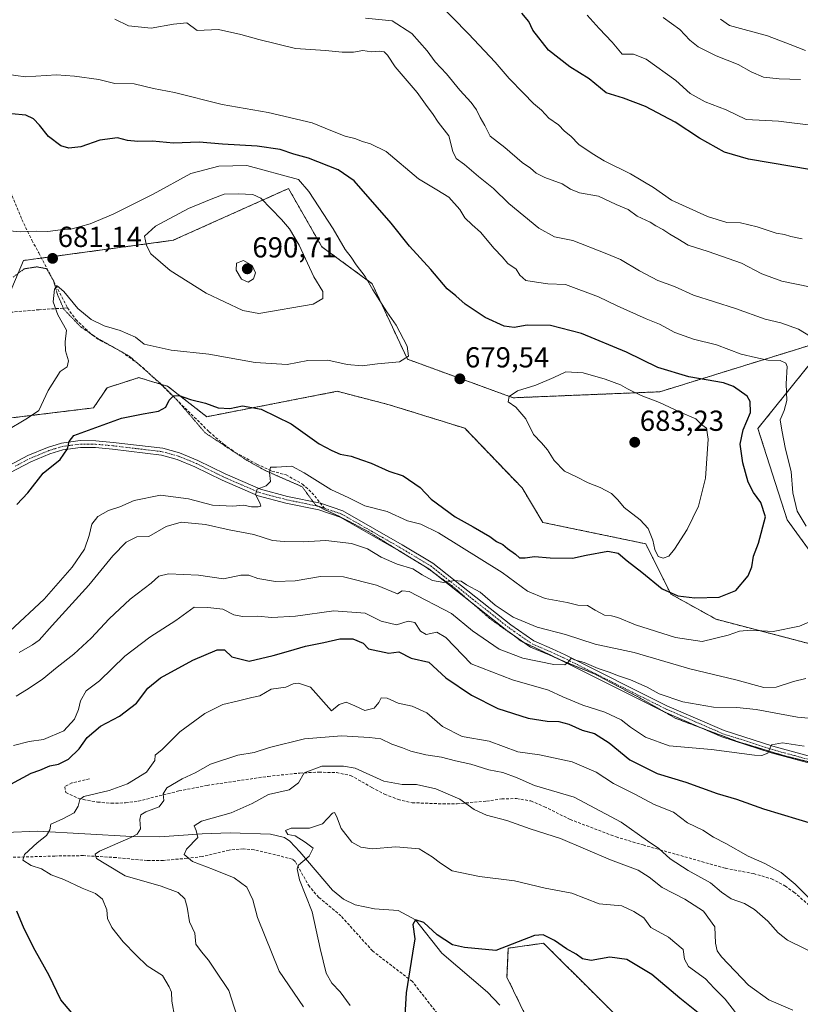
# Model space of a CAD drawing. Units: metres. Extents: x 590423 to 593867, y 4726710 to 4729068.
# Drawn here: x 592158 to 592428, y 4728359 to 4728699 of the extents above; entities that cross this region are included whole.
import ezdxf
from ezdxf.enums import TextEntityAlignment as Align

# ---------------------------------------------------------------- set-up
doc = ezdxf.new("R2010")
doc.units = ezdxf.units.M
doc.header["$MEASUREMENT"] = 0
for name, pattern in [('TRAZO_Y_PUNTO', [1, 0.5, -0.25, 0, -0.25]), ('TRAZOS', [0.75, 0.5, -0.25]), ('TRAZOS2', [0.375, 0.25, -0.125]), ('TRAZOSX2', [1.5, 1, -0.5])]:
    doc.linetypes.add(name, pattern=pattern)
for name, color, linetype, lineweight in [('Arbolado forestal', 92, 'TRAZOS', 0), ('Arbolado forestal CxS', 92, 'Continuous', 0), ('Camino', 19, 'Continuous', 0), ('Camino Cxs', 19, 'Continuous', 0), ('Camino eje', 39, 'TRAZO_Y_PUNTO', 13), ('Carátula', 7, 'Continuous', 5), ('Corriente natural lineal', 142, 'Continuous', 13), ('Cultivos herbáceos CxS', 92, 'Continuous', 0), ('Curva de nivel maestra', 36, 'Continuous', 30), ('Curva de nivel normal', 36, 'Continuous', 0), ('Punto de cota en terreno', 7, 'Continuous', 0), ('Rótulo de punto de cota en terreno', 19, 'Continuous', 0), ('Senda', 19, 'TRAZOSX2', 0), ('Vía pecuaria eje', 92, 'TRAZOS2', 0)]:
    doc.layers.add(name, color=color, linetype=linetype, lineweight=lineweight)
doc.styles.add('Arial', font='txt', dxfattribs={"height": 0.2})

# ---------------------------------------------------------------- blocks, each defined once
blk = doc.blocks.new('*U151')
at = {"layer": 'Arbolado forestal CxS', "color": 92, "linetype": 'Continuous', "lineweight": 0}
for points in [[(592376.23, 4728343.04, 619.7), (592339.45, 4728379.65, 624.48), (592327.26, 4728377.91, 624.83), (592326.82, 4728367.89, 623.43), (592340.46, 4728339.74, 618.54)], [(592136.26, 4728559.1, 685.05), (592183.85, 4728564.9, 676.48), (592188.5, 4728571.87, 676.87), (592199.52, 4728575.36, 676.42), (592203.52, 4728574.16, 676.05), (592209.45, 4728572.38, 675.48), (592222.98, 4728561.84, 673.86), (592268.12, 4728570.62, 677.78), (592286.11, 4728565.97, 677.37), (592312.23, 4728557.85, 677.65), (592332.05, 4728537.19, 677.16), (592339.25, 4728525.25, 676.24), (592374.8, 4728517.86, 678.59), (592383.5, 4728500.44, 674.86), (592399.17, 4728491.73, 672.61), (592436.9, 4728481.86, 666.78)], [(592447.82, 4728492.97, 668), (592423.71, 4728526.18, 671.76), (592413.61, 4728557.75, 672.34), (592438.46, 4728588.69, 663.82), (592379.71, 4728570.46, 678.27), (592328.95, 4728568.39, 680.06), (592292.38, 4728581.74, 679.77), (592280.2, 4728607.87, 679.54), (592280.2, 4728607.87, 679.54), (592262.79, 4728620.65, 682.36), (592251.25, 4728640.79, 681.81), (592211.33, 4728622.88, 685.7), (592159.59, 4728615.89, 681.88), (592153.78, 4728601.96, 685.19)]]:
    blk.add_polyline3d(points, dxfattribs=at)
blk = doc.blocks.new('*U161')
at = {"layer": 'Curva de nivel normal', "color": 36, "linetype": 'Continuous', "lineweight": 0}
for points in [[(592191.17, 4728699.35, 665), (592195.9, 4728697.08, 665), (592203.79, 4728696.31, 665), (592211.51, 4728697.69, 665), (592216.11, 4728698.12, 665), (592219.67, 4728695.52, 665), (592227.03, 4728695.88, 665), (592234.81, 4728694.05, 665), (592241.03, 4728692.42, 665), (592253.72, 4728689.3, 665), (592264.07, 4728688.6, 665), (592269.76, 4728687.95, 665), (592273.76, 4728687.96, 665), (592276.97, 4728688.52, 665), (592279.98, 4728688.13, 665), (592282.71, 4728688.37, 665), (592284.32, 4728688.13, 665), (592285.46, 4728686.98, 665), (592288.09, 4728682.9, 665), (592295.77, 4728674.08, 665), (592299.22, 4728669.17, 665), (592301.08, 4728666.73, 665), (592302.99, 4728663.8, 665), (592306.68, 4728659.04, 665), (592308.08, 4728653.65, 665), (592309.28, 4728651.22, 665), (592312.15, 4728649.09, 665), (592317.01, 4728644.96, 665), (592322.13, 4728640.84, 665), (592327.47, 4728635.6, 665), (592337.78, 4728627.05, 665), (592343.22, 4728624.14, 665), (592349.6, 4728622.76, 665), (592360.83, 4728618.44, 665), (592366.12, 4728616.28, 665), (592372.67, 4728612.27, 665), (592378.99, 4728609.01, 665), (592384.72, 4728606.85, 665), (592391.36, 4728603.94, 665), (592405.84, 4728599.32, 665), (592416.1, 4728595.63, 665), (592421.52, 4728594.31, 665), (592427.62, 4728592.15, 665), (592431.83, 4728589.64, 665)], [(592430.14, 4728471.23, 665), (592425.89, 4728470.16, 665), (592419.91, 4728468.2, 665), (592415.63, 4728468.18, 665), (592405.96, 4728470.82, 665), (592390.01, 4728474.57, 665), (592370.84, 4728480.19, 665), (592357.37, 4728483.08, 665), (592347.02, 4728486.49, 665), (592337.24, 4728488.96, 665), (592328.93, 4728492.45, 665), (592322.74, 4728496.64, 665), (592317.51, 4728501.08, 665), (592312.82, 4728503.71, 665), (592310.92, 4728504.91, 665), (592308.67, 4728505.18, 665), (592304.98, 4728504.52, 665), (592301, 4728505.11, 665), (592297.46, 4728507.09, 665), (592294.31, 4728509.19, 665), (592288.86, 4728510.83, 665), (592283.35, 4728513.23, 665), (592278.55, 4728516.1, 665), (592273.05, 4728517.93, 665), (592264.17, 4728519.05, 665), (592256.28, 4728518.49, 665), (592249.78, 4728518.64, 665), (592245.76, 4728518.96, 665), (592239.23, 4728521.11, 665), (592230.79, 4728522.65, 665), (592222.58, 4728524.54, 665), (592214.16, 4728525.4, 665), (592208.96, 4728523.82, 665), (592202.99, 4728520.41, 665), (592198.81, 4728520.3, 665), (592195.1, 4728518.48, 665), (592190.49, 4728513.72, 665), (592182.19, 4728503.54, 665), (592169.46, 4728489.6, 665), (592164.99, 4728484.52, 665), (592162.66, 4728482.88, 665), (592158.12, 4728480.3, 665)]]:
    blk.add_polyline3d(points, dxfattribs=at)
blk = doc.blocks.new('*U167')
at = {"layer": 'Curva de nivel normal', "color": 36, "linetype": 'Continuous', "lineweight": 0}
blk.add_polyline3d([(592149.11, 4728626.66, 680), (592158.69, 4728625.81, 680), (592164.24, 4728626.1, 680), (592168.02, 4728625.88, 680), (592172.36, 4728626.48, 680), (592175.97, 4728626.79, 680), (592182.66, 4728628.54, 680), (592190.66, 4728631.94, 680), (592204.5, 4728638.88, 680), (592217.46, 4728646.01, 680), (592227.14, 4728648.5, 680), (592236.89, 4728648.76, 680), (592254.74, 4728643.94, 680), (592258.28, 4728639.82, 680), (592266.69, 4728626.82, 680), (592270.88, 4728619.67, 680), (592272.98, 4728617.03, 680), (592274.63, 4728614.44, 680), (592277.77, 4728610.37, 680), (592280.38, 4728605.73, 680), (592285.23, 4728598.18, 680), (592288.46, 4728593.53, 680), (592292.24, 4728586.25, 680), (592292.8, 4728582.81, 680), (592289.68, 4728580.88, 680), (592281.98, 4728580.17, 680), (592276.78, 4728579.48, 680), (592271.53, 4728579.96, 680), (592264.91, 4728581.4, 680), (592257.9, 4728581.27, 680), (592250.8, 4728579.87, 680), (592239.74, 4728580.56, 680), (592223.66, 4728583.49, 680), (592210.66, 4728584.88, 680), (592201.32, 4728586.98, 680), (592198.32, 4728589.33, 680), (592193.02, 4728591.65, 680), (592187.45, 4728593.23, 680), (592182.95, 4728595.47, 680), (592178.38, 4728599.23, 680), (592173.59, 4728605.18, 680), (592171.22, 4728607.12, 680), (592170.32, 4728606.02, 680), (592169.88, 4728601.62, 680), (592171.5, 4728597.11, 680), (592174.48, 4728591.78, 680), (592174.05, 4728587.76, 680), (592174.16, 4728584.64, 680), (592175.21, 4728581.18, 680), (592174.7, 4728579.15, 680), (592172.24, 4728577.52, 680), (592168.12, 4728570.86, 680), (592164.87, 4728564, 680), (592161.01, 4728561.38, 680), (592153.31, 4728556.67, 680)], dxfattribs=at)
blk = doc.blocks.new('*U172')
at = {"layer": 'Curva de nivel normal', "color": 36, "linetype": 'Continuous', "lineweight": 0}
blk.add_polyline3d([(592272.58, 4728358.13, 630), (592269.16, 4728362.81, 630), (592266.2, 4728365.77, 630), (592264.3, 4728369.32, 630), (592262.25, 4728377.78, 630), (592259.39, 4728390.55, 630), (592255.11, 4728401.55, 630), (592254.23, 4728405.44, 630), (592254.71, 4728406.7, 630), (592258.41, 4728409.8, 630), (592259.83, 4728412.48, 630), (592257.02, 4728414.61, 630), (592253.56, 4728416.76, 630), (592251.03, 4728417.29, 630), (592250.22, 4728418.67, 630), (592252.2, 4728419.44, 630), (592258.57, 4728419.48, 630), (592263.04, 4728420.98, 630), (592266.48, 4728424.68, 630), (592267.16, 4728424.9, 630), (592267.9, 4728423.66, 630), (592269.47, 4728419.37, 630), (592273.2, 4728414.56, 630), (592276.27, 4728412.84, 630), (592280.16, 4728412.28, 630), (592288.39, 4728412.96, 630), (592296.46, 4728412.36, 630), (592300.94, 4728409.51, 630), (592303.82, 4728407.39, 630), (592307.82, 4728404.67, 630), (592317.36, 4728402.72, 630), (592329.37, 4728401.23, 630), (592339.97, 4728398.7, 630), (592349.19, 4728396.94, 630), (592358.7, 4728393.31, 630), (592366.5, 4728392.62, 630), (592370.66, 4728390.63, 630), (592374.1, 4728388.47, 630), (592376.62, 4728385.09, 630), (592382.73, 4728381.79, 630), (592387.79, 4728377.5, 630), (592388.17, 4728374.15, 630), (592389.64, 4728371.62, 630), (592395.46, 4728367.3, 630), (592398.45, 4728364.1, 630), (592402.31, 4728360.27, 630), (592408.31, 4728352.51, 630)], dxfattribs=at)
blk = doc.blocks.new('*U178')
at = {"layer": 'Curva de nivel normal', "color": 36, "linetype": 'Continuous', "lineweight": 0}
for points in [[(592154.91, 4728487.57, 670), (592166.71, 4728498.66, 670), (592176.39, 4728509.72, 670), (592180.66, 4728515.96, 670), (592182.34, 4728520.72, 670), (592183.24, 4728524.61, 670), (592185.32, 4728527.33, 670), (592188.99, 4728529.38, 670), (592192.96, 4728530.67, 670), (592197.88, 4728532.87, 670), (592206.96, 4728534.67, 670), (592216.65, 4728533.41, 670), (592224.93, 4728531.25, 670), (592232, 4728530.87, 670), (592235.68, 4728531.23, 670), (592238.48, 4728530.64, 670), (592240.71, 4728530.61, 670), (592241.64, 4728530.93, 670), (592241.3, 4728532.05, 670), (592239.79, 4728534.88, 670), (592240.38, 4728536.76, 670), (592243.57, 4728537.91, 670), (592245.07, 4728539.37, 670), (592244.67, 4728542.53, 670), (592245.08, 4728544.41, 670), (592247.14, 4728544.36, 670), (592252.37, 4728544.68, 670), (592256.7, 4728542.42, 670), (592265.86, 4728536.63, 670), (592272.15, 4728533.77, 670), (592277.63, 4728531.03, 670), (592285.43, 4728528.98, 670), (592292.43, 4728525.84, 670), (592297.04, 4728524.64, 670), (592303.14, 4728521.69, 670), (592325.15, 4728507.96, 670), (592333.93, 4728501.5, 670), (592339.97, 4728498.95, 670), (592347.64, 4728497.57, 670), (592351.3, 4728496.67, 670), (592354.64, 4728496.48, 670), (592357.28, 4728494.91, 670), (592360.55, 4728493.18, 670), (592362.91, 4728492.99, 670), (592365.16, 4728492.35, 670), (592371.27, 4728489.79, 670), (592385.05, 4728485.4, 670), (592394.28, 4728484.1, 670), (592403.37, 4728486.2, 670), (592407.19, 4728487.63, 670), (592411.21, 4728487.96, 670), (592418.86, 4728487.5, 670), (592427.96, 4728489.39, 670), (592438.52, 4728493.91, 670)], [(592430.3, 4728524.01, 670), (592427.18, 4728529.2, 670), (592425.66, 4728535.44, 670), (592425.13, 4728542.92, 670), (592423.2, 4728550.65, 670), (592421.9, 4728557.14, 670), (592421.27, 4728560.71, 670), (592422.73, 4728563.96, 670), (592423.58, 4728567.42, 670), (592423.41, 4728573.16, 670), (592423.67, 4728579.24, 670), (592423.24, 4728580.37, 670), (592421.34, 4728581.28, 670), (592417.04, 4728581.41, 670), (592412.78, 4728582.37, 670), (592407.84, 4728583.46, 670), (592399.27, 4728586.7, 670), (592391.27, 4728588.7, 670), (592384.88, 4728590.98, 670), (592379.61, 4728593.89, 670), (592374.94, 4728595.76, 670), (592364.94, 4728600.15, 670), (592358.5, 4728603.36, 670), (592347.05, 4728607.56, 670), (592341, 4728607.81, 670), (592336.97, 4728608.34, 670), (592333.32, 4728608.92, 670), (592331.28, 4728610.84, 670), (592329.99, 4728612.86, 670), (592327.1, 4728614.91, 670), (592325.17, 4728617.14, 670), (592322.38, 4728620.06, 670), (592317.67, 4728625.72, 670), (592314.79, 4728628.18, 670), (592312.25, 4728630.71, 670), (592310.5, 4728633.56, 670), (592306.75, 4728637.78, 670), (592302.58, 4728640.37, 670), (592296.26, 4728644.13, 670), (592284.98, 4728653.66, 670), (592279.64, 4728656.3, 670), (592276.85, 4728657.05, 670), (592274.22, 4728658.06, 670), (592270.8, 4728658.9, 670), (592266.45, 4728660.62, 670), (592259.4, 4728663.59, 670), (592244.27, 4728667.13, 670), (592228.32, 4728669.84, 670), (592211.8, 4728673.98, 670), (592204.59, 4728675.44, 670), (592197.87, 4728677.06, 670), (592191.24, 4728677.09, 670), (592185.68, 4728678.52, 670), (592177.19, 4728679.71, 670), (592170.97, 4728680.15, 670), (592160.27, 4728679.44, 670), (592153.57, 4728680.41, 670)]]:
    blk.add_polyline3d(points, dxfattribs=at)
blk = doc.blocks.new('*U183')
at = {"layer": 'Curva de nivel normal', "color": 36, "linetype": 'Continuous', "lineweight": 0}
for points in [[(592157.08, 4728465.08, 660), (592160.69, 4728467.34, 660), (592166.11, 4728470.92, 660), (592171.22, 4728475.16, 660), (592177, 4728479.68, 660), (592183.05, 4728485.15, 660), (592189.21, 4728491.88, 660), (592196.49, 4728498.7, 660), (592203.76, 4728504.18, 660), (592206.36, 4728506.65, 660), (592209.72, 4728507.45, 660), (592220.11, 4728506.98, 660), (592228.74, 4728505.7, 660), (592234.81, 4728507.02, 660), (592237.51, 4728507.06, 660), (592240.61, 4728505.8, 660), (592246.76, 4728504.86, 660), (592253.54, 4728505.06, 660), (592262.31, 4728506.55, 660), (592270.32, 4728506.46, 660), (592281.65, 4728503.6, 660), (592288.98, 4728500.52, 660), (592290.6, 4728501.56, 660), (592293.03, 4728501.4, 660), (592307.62, 4728493.71, 660), (592314.94, 4728487.78, 660), (592324.16, 4728481.44, 660), (592332.3, 4728478.29, 660), (592342.97, 4728476.11, 660), (592346.85, 4728475.99, 660), (592348.15, 4728477.04, 660), (592348.96, 4728478.31, 660), (592350.12, 4728477.68, 660), (592353.54, 4728476.77, 660), (592358.34, 4728474.66, 660), (592362.46, 4728473.38, 660), (592365, 4728472.32, 660), (592369.53, 4728470.76, 660), (592375.3, 4728468.2, 660), (592379.41, 4728465.97, 660), (592387.61, 4728463.18, 660), (592398.27, 4728461.27, 660), (592406.28, 4728461.24, 660), (592412.96, 4728460.54, 660), (592427.29, 4728457.9, 660), (592442.63, 4728456.49, 660)], [(592432.06, 4728606.62, 660), (592421.83, 4728608.75, 660), (592415.01, 4728611.28, 660), (592407.93, 4728615.01, 660), (592396.38, 4728619.04, 660), (592389.47, 4728621.15, 660), (592385.9, 4728623.44, 660), (592383.09, 4728624.97, 660), (592380.71, 4728626.59, 660), (592378.32, 4728627.87, 660), (592376.3, 4728629.18, 660), (592371.87, 4728631.24, 660), (592368.69, 4728633.54, 660), (592364.61, 4728635.31, 660), (592358.52, 4728638.13, 660), (592351.88, 4728639.34, 660), (592348.74, 4728640.6, 660), (592345.91, 4728642.48, 660), (592339.95, 4728644.61, 660), (592336.96, 4728646.16, 660), (592334.95, 4728647.84, 660), (592332.02, 4728649.78, 660), (592326.02, 4728655.01, 660), (592321.04, 4728658.97, 660), (592319.12, 4728662.57, 660), (592317.5, 4728665.33, 660), (592316.3, 4728668.06, 660), (592314.47, 4728670.55, 660), (592310.54, 4728674.8, 660), (592305.93, 4728680.44, 660), (592301.96, 4728684.66, 660), (592299.19, 4728688.45, 660), (592293.96, 4728694.45, 660), (592287.11, 4728698.79, 660), (592277.92, 4728699.78, 660)]]:
    blk.add_polyline3d(points, dxfattribs=at)
blk = doc.blocks.new('*U186')
at = {"layer": 'Curva de nivel normal', "color": 36, "linetype": 'Continuous', "lineweight": 0}
for points in [[(592234.4, 4728351.44, 640), (592230.64, 4728363.28, 640), (592225.94, 4728370.33, 640), (592223.58, 4728373.75, 640), (592221.12, 4728376.68, 640), (592219.17, 4728379.29, 640), (592218.84, 4728383.12, 640), (592217.06, 4728387.06, 640), (592216.24, 4728392.16, 640), (592215.38, 4728394.96, 640), (592213.12, 4728397.24, 640), (592207.21, 4728399.43, 640), (592194.75, 4728402.97, 640), (592188.04, 4728406.98, 640), (592184.86, 4728408.99, 640), (592184.38, 4728410.42, 640), (592185.91, 4728411.55, 640), (592196.74, 4728416.21, 640), (592198.89, 4728417.36, 640), (592200.07, 4728419.21, 640), (592199.86, 4728422.41, 640), (592200.23, 4728424.02, 640), (592201.93, 4728425.13, 640), (592206.52, 4728426.89, 640), (592208.09, 4728428.99, 640), (592207.87, 4728431.33, 640), (592209.2, 4728433.36, 640), (592214.52, 4728436.58, 640), (592218.99, 4728438.57, 640), (592224.32, 4728441.59, 640), (592233.75, 4728444.69, 640), (592239.36, 4728445.68, 640), (592244.74, 4728447.39, 640), (592256.8, 4728450.4, 640), (592269.54, 4728451.43, 640), (592279.23, 4728450.79, 640), (592283.2, 4728450.32, 640), (592286.96, 4728448.5, 640), (592290.65, 4728447.29, 640), (592293.61, 4728446.14, 640), (592298.72, 4728444.83, 640), (592304.19, 4728444.02, 640), (592309.06, 4728442.74, 640), (592314.36, 4728441.59, 640), (592320.52, 4728439.6, 640), (592325.4, 4728438.74, 640), (592330.33, 4728436.82, 640), (592336.3, 4728434.26, 640), (592350.09, 4728430.16, 640), (592366.28, 4728421.53, 640), (592375.4, 4728415.11, 640), (592379.32, 4728412.42, 640), (592383.26, 4728408.8, 640), (592389.52, 4728404.77, 640), (592397.23, 4728400.53, 640), (592401.02, 4728397.31, 640), (592404.34, 4728395.01, 640), (592408.92, 4728393.35, 640), (592412.38, 4728391.3, 640), (592417, 4728387.25, 640), (592420.58, 4728383.22, 640), (592423.89, 4728380.65, 640), (592436.51, 4728374.43, 640)], [(592428.29, 4728678.51, 640), (592421.01, 4728678.76, 640), (592415.54, 4728679.39, 640), (592411.28, 4728681.16, 640), (592406.81, 4728683.69, 640), (592399.2, 4728686.74, 640), (592392.91, 4728689.79, 640), (592390.07, 4728692.09, 640), (592386.63, 4728695.83, 640), (592380.84, 4728700.04, 640)]]:
    blk.add_polyline3d(points, dxfattribs=at)
blk = doc.blocks.new('*U193')
at = {"layer": 'Curva de nivel normal', "color": 36, "linetype": 'Continuous', "lineweight": 0}
for points in [[(592156.12, 4728448.04, 655), (592161.59, 4728449.41, 655), (592166.54, 4728450.17, 655), (592173.56, 4728453.1, 655), (592177.26, 4728457.22, 655), (592178.61, 4728460.55, 655), (592179.29, 4728463.49, 655), (592181.29, 4728466.96, 655), (592185.86, 4728470.44, 655), (592194.62, 4728478.93, 655), (592203.32, 4728485.58, 655), (592212.32, 4728491.36, 655), (592218.66, 4728495.91, 655), (592223.32, 4728495.82, 655), (592228.59, 4728495.24, 655), (592232.33, 4728493.3, 655), (592235.36, 4728492.66, 655), (592240.59, 4728492.78, 655), (592245.54, 4728492.3, 655), (592253.66, 4728492.76, 655), (592266.88, 4728494.66, 655), (592277.73, 4728493.84, 655), (592283.31, 4728491.13, 655), (592288.65, 4728489.82, 655), (592292.65, 4728491.03, 655), (592294.98, 4728490.66, 655), (592296.86, 4728487.57, 655), (592298.82, 4728486.53, 655), (592302.52, 4728487.3, 655), (592305.62, 4728485.48, 655), (592314.45, 4728476.35, 655), (592328.76, 4728470.73, 655), (592341.15, 4728467.18, 655), (592346.16, 4728464.91, 655), (592353.02, 4728462, 655), (592360.64, 4728459.63, 655), (592366.32, 4728456.98, 655), (592369.56, 4728454.35, 655), (592374.73, 4728450.91, 655), (592382.95, 4728447.94, 655), (592397.55, 4728446.66, 655), (592412.4, 4728444.71, 655), (592414.98, 4728444.55, 655), (592417.02, 4728445.4, 655), (592418.26, 4728448.29, 655), (592422.1, 4728449.02, 655), (592429.63, 4728447.81, 655)], [(592428.89, 4728623.37, 655), (592424.98, 4728624.25, 655), (592422.85, 4728624.93, 655), (592419.93, 4728625.37, 655), (592413.36, 4728627.58, 655), (592407.57, 4728628.95, 655), (592402.9, 4728629.09, 655), (592396.19, 4728631.07, 655), (592383.74, 4728636.74, 655), (592377.45, 4728641.12, 655), (592369.58, 4728645.91, 655), (592360.48, 4728650.34, 655), (592356.3, 4728652.92, 655), (592351.64, 4728655.99, 655), (592348.91, 4728658.97, 655), (592346.74, 4728660.69, 655), (592344.58, 4728662.79, 655), (592341.3, 4728665.12, 655), (592338.8, 4728667.96, 655), (592335.96, 4728670.18, 655), (592332.49, 4728673.84, 655), (592327.52, 4728678.84, 655), (592322.68, 4728684.55, 655), (592313.52, 4728694.37, 655), (592302.49, 4728705.69, 655)]]:
    blk.add_polyline3d(points, dxfattribs=at)
blk = doc.blocks.new('*U195')
at = {"layer": 'Curva de nivel normal', "color": 36, "linetype": 'Continuous', "lineweight": 0}
for points in [[(592400.63, 4728699.39, 635), (592403.82, 4728697.22, 635), (592416.96, 4728693.68, 635), (592424.79, 4728690.63, 635), (592430.02, 4728688.58, 635)], [(592425.63, 4728356.52, 635), (592417.39, 4728360.01, 635), (592410.34, 4728365.12, 635), (592401.02, 4728374.97, 635), (592399.49, 4728377.01, 635), (592398.89, 4728379.66, 635), (592398.72, 4728385.36, 635), (592394.77, 4728390.69, 635), (592388.38, 4728394.88, 635), (592380.49, 4728398.88, 635), (592375.99, 4728402.55, 635), (592372.17, 4728404.93, 635), (592362.65, 4728408.49, 635), (592345.29, 4728415.87, 635), (592334.86, 4728419.18, 635), (592326.71, 4728422.12, 635), (592319.68, 4728423.92, 635), (592315.49, 4728425.9, 635), (592310.54, 4728429.44, 635), (592302.22, 4728433.11, 635), (592295.48, 4728434.62, 635), (592290.62, 4728434.53, 635), (592284.18, 4728435.73, 635), (592274.34, 4728440.2, 635), (592270.31, 4728440.95, 635), (592262.73, 4728440.87, 635), (592256.68, 4728438.6, 635), (592254.75, 4728435.14, 635), (592251.52, 4728432.75, 635), (592244.39, 4728431.1, 635), (592238.72, 4728427.96, 635), (592231.46, 4728424.8, 635), (592221.2, 4728421.83, 635), (592218.67, 4728420.29, 635), (592219.32, 4728418.69, 635), (592219.94, 4728416.28, 635), (592216.02, 4728412.2, 635), (592215.16, 4728410.3, 635), (592218.02, 4728407.87, 635), (592225.27, 4728405.2, 635), (592232.44, 4728402.22, 635), (592236.87, 4728398.99, 635), (592238.95, 4728394.67, 635), (592240.54, 4728388.56, 635), (592248.08, 4728369.96, 635), (592256.46, 4728357.64, 635)]]:
    blk.add_polyline3d(points, dxfattribs=at)
blk = doc.blocks.new('*U207')
at = {"layer": 'Curva de nivel normal', "color": 36, "linetype": 'Continuous', "lineweight": 0}
for points in [[(592211.92, 4728353.8, 645), (592210.9, 4728359.57, 645), (592210.84, 4728362.72, 645), (592209.96, 4728364.6, 645), (592207.62, 4728368.51, 645), (592202.4, 4728371.81, 645), (592198.62, 4728375.56, 645), (592194.12, 4728380.1, 645), (592190.2, 4728385.09, 645), (592188.63, 4728388.23, 645), (592188.39, 4728391.19, 645), (592186.94, 4728394.89, 645), (592184.5, 4728396.81, 645), (592179.86, 4728398.65, 645), (592173.54, 4728401.71, 645), (592169.16, 4728403.34, 645), (592165.85, 4728405.43, 645), (592162.27, 4728406.5, 645), (592159.42, 4728408.42, 645), (592159.92, 4728410.34, 645), (592164.29, 4728414.34, 645), (592167.51, 4728416.88, 645), (592168.73, 4728418.88, 645), (592169.1, 4728420.8, 645), (592172.97, 4728422.56, 645), (592177.11, 4728424.76, 645), (592178.52, 4728427.07, 645), (592179.08, 4728429.36, 645), (592180.43, 4728430.44, 645), (592189.28, 4728432.5, 645), (592195.59, 4728434.74, 645), (592202.09, 4728438.87, 645), (592204.98, 4728442.92, 645), (592205.18, 4728444.77, 645), (592207.6, 4728446.72, 645), (592213.66, 4728452.74, 645), (592222.27, 4728459.14, 645), (592228.49, 4728462.21, 645), (592233.5, 4728463.38, 645), (592238.53, 4728464.68, 645), (592241.36, 4728465.2, 645), (592245.31, 4728467.58, 645), (592250.31, 4728468.29, 645), (592252.82, 4728469.45, 645), (592254.66, 4728469.68, 645), (592258.92, 4728468.29, 645), (592266.15, 4728460.04, 645), (592268.81, 4728462.24, 645), (592271.17, 4728463.09, 645), (592274.2, 4728461.84, 645), (592277.64, 4728460.17, 645), (592280.83, 4728460.98, 645), (592282.55, 4728462.89, 645), (592283.29, 4728464.61, 645), (592285.33, 4728464.48, 645), (592289.17, 4728462.71, 645), (592294.06, 4728461.71, 645), (592299.08, 4728459.36, 645), (592304.57, 4728454.65, 645), (592311.32, 4728451.22, 645), (592320.66, 4728449.58, 645), (592330.57, 4728445.9, 645), (592338.12, 4728444.8, 645), (592349.37, 4728442.36, 645), (592357.64, 4728438.87, 645), (592363.62, 4728434.94, 645), (592370.99, 4728431.22, 645), (592377.69, 4728427.69, 645), (592384.37, 4728424.96, 645), (592389.27, 4728421.28, 645), (592394.53, 4728418.78, 645), (592398.2, 4728416.37, 645), (592402.53, 4728414.1, 645), (592410.26, 4728409.76, 645), (592416.03, 4728407.28, 645), (592421.59, 4728404.17, 645), (592426.47, 4728400.12, 645), (592433.87, 4728392.72, 645)], [(592432.8, 4728662.66, 645), (592420.71, 4728664.06, 645), (592409.59, 4728664.65, 645), (592402.6, 4728668.06, 645), (592395.31, 4728670.8, 645), (592390.17, 4728673.71, 645), (592385.24, 4728678.16, 645), (592375, 4728685.52, 645), (592370.53, 4728687.35, 645), (592366.67, 4728687.35, 645), (592363.23, 4728691.43, 645), (592358.67, 4728696.19, 645), (592354.6, 4728700.74, 645)]]:
    blk.add_polyline3d(points, dxfattribs=at)
blk = doc.blocks.new('*U227')
at = {"layer": 'Curva de nivel maestra', "color": 36, "linetype": 'Continuous', "lineweight": 30}
for points in [[(592176.3, 4728355.61, 650), (592172.5, 4728360.1, 650), (592168.53, 4728368.45, 650), (592163.62, 4728377.09, 650), (592159.79, 4728384.65, 650), (592157.24, 4728390.71, 650)], [(592155.17, 4728434.64, 650), (592162.31, 4728438.54, 650), (592165.24, 4728439.52, 650), (592168.75, 4728441.02, 650), (592171.68, 4728441.65, 650), (592175.11, 4728443.29, 650), (592178.8, 4728446.87, 650), (592181.58, 4728450.87, 650), (592186.21, 4728454.73, 650), (592192.79, 4728458.25, 650), (592198.66, 4728462.75, 650), (592202.66, 4728467.85, 650), (592206.99, 4728471.44, 650), (592218.14, 4728477.62, 650), (592226.6, 4728481.19, 650), (592229.14, 4728481.14, 650), (592231.66, 4728478.78, 650), (592237.65, 4728477.28, 650), (592245.98, 4728479.26, 650), (592251.31, 4728480.65, 650), (592257.09, 4728482.48, 650), (592263.48, 4728483.68, 650), (592269.04, 4728484.93, 650), (592273.54, 4728484.93, 650), (592277.03, 4728483.53, 650), (592278.98, 4728481.49, 650), (592285.96, 4728480.02, 650), (592289.45, 4728480.51, 650), (592293.73, 4728478.32, 650), (592299.75, 4728476.87, 650), (592305.64, 4728471.44, 650), (592314.52, 4728465.48, 650), (592323.64, 4728460.88, 650), (592334.1, 4728457.56, 650), (592340.67, 4728456.44, 650), (592344.79, 4728456.38, 650), (592348.25, 4728455.44, 650), (592352.85, 4728453.4, 650), (592357.12, 4728452.25, 650), (592362.14, 4728449.02, 650), (592369.34, 4728443.08, 650), (592378.78, 4728438.38, 650), (592388.62, 4728435.36, 650), (592399.52, 4728431.44, 650), (592406.25, 4728429.5, 650), (592415.52, 4728426.11, 650), (592433.85, 4728420.56, 650)], [(592439.66, 4728645.99, 650), (592410.4, 4728650.92, 650), (592402.04, 4728653.35, 650), (592393.44, 4728658.26, 650), (592385.03, 4728663.81, 650), (592374.7, 4728669.16, 650), (592367.14, 4728672.05, 650), (592361.16, 4728673.95, 650), (592355.26, 4728678.79, 650), (592348.5, 4728682.95, 650), (592341.2, 4728688.73, 650), (592335.77, 4728695.56, 650), (592334.43, 4728698.64, 650), (592331.9, 4728701.43, 650)]]:
    blk.add_polyline3d(points, dxfattribs=at)
blk = doc.blocks.new('*U230')
at = {"layer": 'Curva de nivel maestra', "color": 36, "linetype": 'Continuous', "lineweight": 30}
blk.add_polyline3d([(592395.87, 4728353.25, 625), (592386.58, 4728360.62, 625), (592376.94, 4728368.84, 625), (592368.26, 4728374.03, 625), (592362.38, 4728374.81, 625), (592355.97, 4728373.64, 625), (592352.97, 4728374.19, 625), (592350.72, 4728375.9, 625), (592347.36, 4728377.74, 625), (592343.26, 4728380.63, 625), (592339.36, 4728382.56, 625), (592336.3, 4728382.31, 625), (592322.97, 4728377.17, 625), (592312.09, 4728378.13, 625), (592308, 4728379.06, 625), (592302.68, 4728382.58, 625), (592298.03, 4728386.78, 625), (592295.23, 4728387.75, 625), (592294.24, 4728386.07, 625), (592294.9, 4728381.21, 625), (592294.09, 4728376.25, 625), (592291.99, 4728362.49, 625), (592291.34, 4728352.7, 625)], dxfattribs=at)
blk = doc.blocks.new('*U236')
at = {"layer": 'Curva de nivel maestra', "color": 36, "linetype": 'Continuous', "lineweight": 30}
blk.add_polyline3d([(592157.33, 4728531.44, 675), (592161.1, 4728535.53, 675), (592166.46, 4728542.25, 675), (592172.27, 4728547.08, 675), (592174.82, 4728550.75, 675), (592175.44, 4728553.31, 675), (592176.99, 4728555.38, 675), (592193.51, 4728561.28, 675), (592200.99, 4728562.85, 675), (592206.28, 4728563.75, 675), (592208.82, 4728565.17, 675), (592210.04, 4728567.57, 675), (592211.44, 4728569.07, 675), (592213.4, 4728569.14, 675), (592217.31, 4728567.83, 675), (592222.59, 4728566.54, 675), (592226.97, 4728564.86, 675), (592230.99, 4728564.65, 675), (592235.32, 4728565.58, 675), (592241.84, 4728564.4, 675), (592252.12, 4728559.38, 675), (592261.88, 4728552.42, 675), (592266.23, 4728550.11, 675), (592269.09, 4728548.91, 675), (592272.91, 4728548.21, 675), (592276.49, 4728546.89, 675), (592279.87, 4728545.76, 675), (592285.91, 4728543.05, 675), (592290.87, 4728541.42, 675), (592296.75, 4728537.3, 675), (592300.6, 4728533.28, 675), (592308.94, 4728527.18, 675), (592315.12, 4728523.77, 675), (592320.93, 4728520.34, 675), (592323.16, 4728518.71, 675), (592325.36, 4728517.58, 675), (592327, 4728516.22, 675), (592329.72, 4728514.27, 675), (592331.18, 4728513.04, 675), (592333.14, 4728512.98, 675), (592336.32, 4728513.52, 675), (592341.77, 4728512.95, 675), (592349.48, 4728512.84, 675), (592354.26, 4728513.88, 675), (592361.67, 4728515.26, 675), (592365.28, 4728514.64, 675), (592368.4, 4728511.95, 675), (592373.5, 4728508.1, 675), (592380.45, 4728502.25, 675), (592385.88, 4728499.87, 675), (592391.8, 4728499.16, 675), (592400.23, 4728499.35, 675), (592405.91, 4728501.68, 675), (592410.22, 4728506.76, 675), (592411.52, 4728509.87, 675), (592412.04, 4728513.61, 675), (592413.82, 4728518.08, 675), (592416.25, 4728527.16, 675), (592414.63, 4728532.19, 675), (592412.07, 4728535.64, 675), (592410.25, 4728539.15, 675), (592408.33, 4728545.88, 675), (592407.41, 4728552.39, 675), (592408.54, 4728557.31, 675), (592410.99, 4728563.31, 675), (592410.95, 4728567.09, 675), (592409.86, 4728568.89, 675), (592405.13, 4728572.3, 675), (592401.74, 4728573.6, 675), (592389.74, 4728575.64, 675), (592378.96, 4728578.85, 675), (592368.2, 4728584.2, 675), (592352.6, 4728590.66, 675), (592341.88, 4728593.38, 675), (592333.78, 4728593.53, 675), (592329.3, 4728592.68, 675), (592325.88, 4728593.18, 675), (592319.3, 4728596.13, 675), (592312.33, 4728600.76, 675), (592309.18, 4728603.63, 675), (592306.09, 4728606.04, 675), (592300.46, 4728612.76, 675), (592293.12, 4728620.83, 675), (592286.72, 4728628.86, 675), (592273.98, 4728643.41, 675), (592268.43, 4728647.3, 675), (592258.2, 4728651.36, 675), (592253.13, 4728652.72, 675), (592248.42, 4728654.25, 675), (592240.43, 4728655.42, 675), (592228.43, 4728656.18, 675), (592220.32, 4728656.86, 675), (592211.46, 4728656.44, 675), (592204.2, 4728657.24, 675), (592199.2, 4728657.06, 675), (592195.58, 4728657.44, 675), (592192.12, 4728658.31, 675), (592185.95, 4728657.48, 675), (592179.44, 4728655.26, 675), (592175.31, 4728654.74, 675), (592172.46, 4728655.6, 675), (592168.26, 4728658.84, 675), (592165.15, 4728662.71, 675), (592163.07, 4728664.91, 675), (592160.36, 4728666.18, 675), (592155.46, 4728666.6, 675)], dxfattribs=at)
blk = doc.blocks.new('5PATER')
at = {"layer": 'Carátula', "linetype": 'Continuous', "lineweight": 5}
h = blk.add_hatch(color=250, dxfattribs=at)
edge = h.paths.add_edge_path()
edge.add_ellipse((0, 0.01), major_axis=(-1.33, -1.34), ratio=0.999422, start_angle=0, end_angle=360)

msp = doc.modelspace()

# ---------------------------------------------------------------- linework, layer by layer
at = {"layer": 'Arbolado forestal', "color": 92, "linetype": 'TRAZOS', "lineweight": 0}
for points in [[(592447.82, 4728492.97, 668), (592423.71, 4728526.18, 671.76), (592413.61, 4728557.75, 672.34), (592438.46, 4728588.69, 663.82), (592379.71, 4728570.46, 678.27), (592328.95, 4728568.39, 680.06), (592292.38, 4728581.74, 679.77), (592280.2, 4728607.87, 679.54), (592262.79, 4728620.65, 682.36), (592251.25, 4728640.79, 681.81), (592211.33, 4728622.88, 685.7), (592165.81, 4728616.73, 680.98), (592159.59, 4728615.89, 681.88), (592157.73, 4728611.42, 682.63)], [(592136.26, 4728559.1, 685.05), (592183.85, 4728564.9, 676.48), (592188.5, 4728571.87, 676.87), (592199.52, 4728575.36, 676.42), (592203.52, 4728574.16, 676.05), (592207.11, 4728573.08, 675.62), (592207.35, 4728573.01, 675.61)], [(592207.35, 4728573.01, 675.61), (592209.45, 4728572.38, 675.48), (592222.98, 4728561.84, 673.86), (592268.12, 4728570.62, 677.78), (592286.11, 4728565.97, 677.37), (592312.23, 4728557.85, 677.65), (592332.04, 4728537.19, 677.16), (592339.25, 4728525.25, 676.24), (592374.8, 4728517.87, 678.59), (592383.5, 4728500.44, 674.86), (592399.17, 4728491.73, 672.61), (592436.9, 4728481.86, 666.78)], [(592376.23, 4728343.04, 619.7), (592339.45, 4728379.65, 624.48), (592327.26, 4728377.91, 624.83), (592326.82, 4728367.89, 623.43), (592340.46, 4728339.74, 618.54)]]:
    msp.add_polyline3d(points, dxfattribs=at)
at = {"layer": 'Arbolado forestal CxS', "color": 92, "linetype": 'Continuous', "lineweight": 0}
for points in [[(592153.78, 4728601.96, 685.19), (592159.59, 4728615.89, 681.88), (592211.33, 4728622.88, 685.7), (592251.25, 4728640.79, 681.81), (592262.79, 4728620.65, 682.36), (592280.2, 4728607.87, 679.54), (592280.2, 4728607.87, 679.54), (592292.38, 4728581.74, 679.77), (592328.95, 4728568.39, 680.06), (592379.71, 4728570.46, 678.27), (592438.46, 4728588.69, 663.82), (592413.61, 4728557.75, 672.34), (592423.71, 4728526.18, 671.76), (592447.82, 4728492.97, 668)], [(592436.9, 4728481.86, 666.78), (592399.17, 4728491.73, 672.61), (592383.5, 4728500.44, 674.86), (592374.8, 4728517.86, 678.59), (592339.25, 4728525.25, 676.24), (592332.04, 4728537.19, 677.16), (592312.23, 4728557.85, 677.65), (592286.11, 4728565.97, 677.37), (592268.12, 4728570.62, 677.78), (592222.98, 4728561.84, 673.86), (592209.45, 4728572.38, 675.48), (592203.52, 4728574.16, 676.05), (592199.52, 4728575.36, 676.42), (592188.5, 4728571.87, 676.87), (592183.85, 4728564.9, 676.48), (592136.26, 4728559.1, 685.05)]]:
    msp.add_polyline3d(points, dxfattribs=at)
at = {"layer": 'Camino', "color": 19, "linetype": 'Continuous', "lineweight": 0}
for points in [[(592151.33, 4728543.21, 677.05), (592161.11, 4728548.36, 676.24), (592167.95, 4728551.22, 675.91), (592172.73, 4728552.7, 674.99), (592179.2, 4728553.55, 674.34), (592184.57, 4728553.5, 673.88), (592190.58, 4728552.97, 673.24), (592207.82, 4728550.9, 672.41), (592213.54, 4728549.32, 672.03), (592219.88, 4728546.71, 671.6), (592229.36, 4728542.04, 670.71), (592241.54, 4728536.71, 669.85), (592250.87, 4728534.26, 669.16), (592262.34, 4728531.87, 668.5), (592270.09, 4728529.25, 668.03), (592290.52, 4728517.53, 666.57), (592301.13, 4728511.16, 665.86), (592328.12, 4728489.8, 663.19), (592336.13, 4728484.23, 661.94), (592342.42, 4728481.57, 661.23), (592346.97, 4728479.46, 660.59), (592382.14, 4728461.84, 658.17), (592401.9, 4728453.25, 656.01), (592418.81, 4728447.81, 654.85), (592434.28, 4728443.61, 653.7)], [(592433.63, 4728441.33, 653.64), (592418.14, 4728445.54, 654.84), (592401.07, 4728451.03, 655.79), (592381.14, 4728459.69, 658.09), (592345.94, 4728477.32, 659.85), (592341.46, 4728479.4, 660.85), (592334.98, 4728482.14, 661.23), (592326.71, 4728487.89, 662.41), (592299.78, 4728509.21, 665.57), (592289.32, 4728515.49, 666.33), (592269.11, 4728527.07, 667.62), (592261.71, 4728529.58, 668.55), (592250.33, 4728531.95, 669.17), (592240.75, 4728534.46, 669.89), (592228.36, 4728539.89, 670.86), (592218.9, 4728544.55, 671.58), (592212.77, 4728547.07, 671.86), (592207.36, 4728548.57, 672.29), (592190.34, 4728550.61, 673.19), (592184.45, 4728551.13, 673.77), (592179.35, 4728551.17, 674.19), (592173.23, 4728550.38, 674.98), (592168.75, 4728548.98, 675.73), (592162.12, 4728546.22, 676.14), (592152.45, 4728541.12, 677.07)]]:
    msp.add_polyline3d(points, dxfattribs=at)
at = {"layer": 'Camino Cxs', "color": 19, "linetype": 'Continuous', "lineweight": 0}
for points in [[(592151.33, 4728543.21, 677.05), (592161.11, 4728548.36, 676.24), (592167.95, 4728551.22, 675.91), (592172.73, 4728552.7, 674.99), (592179.2, 4728553.55, 674.34), (592184.57, 4728553.5, 673.88), (592190.58, 4728552.97, 673.24), (592207.82, 4728550.9, 672.41), (592213.54, 4728549.32, 672.03), (592219.88, 4728546.71, 671.6), (592229.36, 4728542.04, 670.71), (592241.54, 4728536.71, 669.85), (592250.87, 4728534.26, 669.16), (592262.34, 4728531.87, 668.5), (592270.09, 4728529.25, 668.03), (592290.52, 4728517.53, 666.57), (592301.13, 4728511.16, 665.86), (592328.12, 4728489.8, 663.19), (592336.13, 4728484.23, 661.94), (592342.42, 4728481.57, 661.23), (592346.97, 4728479.46, 660.59), (592382.14, 4728461.84, 658.17), (592401.9, 4728453.25, 656.01), (592418.81, 4728447.81, 654.85), (592434.28, 4728443.61, 653.7)], [(592433.63, 4728441.33, 653.64), (592418.14, 4728445.54, 654.84), (592401.07, 4728451.03, 655.79), (592381.14, 4728459.69, 658.09), (592345.94, 4728477.32, 659.85), (592341.46, 4728479.4, 660.85), (592334.98, 4728482.14, 661.23), (592326.71, 4728487.89, 662.41), (592299.78, 4728509.21, 665.57), (592289.32, 4728515.49, 666.33), (592269.11, 4728527.07, 667.62), (592261.71, 4728529.58, 668.55), (592250.33, 4728531.95, 669.17), (592240.75, 4728534.46, 669.89), (592228.36, 4728539.89, 670.86), (592218.9, 4728544.55, 671.58), (592212.77, 4728547.07, 671.86), (592207.36, 4728548.57, 672.29), (592190.34, 4728550.61, 673.19), (592184.45, 4728551.13, 673.77), (592179.35, 4728551.17, 674.19), (592173.23, 4728550.38, 674.98), (592168.75, 4728548.98, 675.73), (592162.12, 4728546.22, 676.14), (592152.45, 4728541.12, 677.07)]]:
    msp.add_polyline3d(points, dxfattribs=at)
at = {"layer": 'Camino eje', "color": 39, "linetype": 'TRAZO_Y_PUNTO', "lineweight": 13}
for points in [[(592156.73, 4728544.72, 676.81), (592161.62, 4728547.29, 676.21), (592164.93, 4728548.67, 676.03), (592168.35, 4728550.1, 675.8), (592170.59, 4728550.8, 675.44), (592172.98, 4728551.54, 674.99), (592176.22, 4728551.97, 674.5), (592179.28, 4728552.36, 674.26), (592181.96, 4728552.34, 674.04), (592184.51, 4728552.32, 673.82), (592190.46, 4728551.79, 673.21), (592207.59, 4728549.74, 672.35), (592210.45, 4728548.95, 672.12), (592213.16, 4728548.2, 671.92), (592219.39, 4728545.63, 671.59), (592228.86, 4728540.97, 670.79), (592234.95, 4728538.3, 670.21), (592241.15, 4728535.59, 669.87), (592245.94, 4728534.33, 669.5), (592250.6, 4728533.11, 669.14), (592262.03, 4728530.73, 668.51), (592263.74, 4728530.14, 668.45)], [(592263.74, 4728530.14, 668.45), (592265.73, 4728529.47, 668.3), (592269.6, 4728528.16, 667.76), (592279.82, 4728522.3, 666.86), (592289.92, 4728516.51, 666.47), (592300.46, 4728510.19, 665.72), (592313.95, 4728499.51, 663.95), (592327.42, 4728488.85, 662.67), (592335.56, 4728483.19, 661.48), (592341.94, 4728480.49, 661.01), (592346.46, 4728478.39, 660.14), (592364.04, 4728469.58, 659.31), (592381.64, 4728460.77, 658.06), (592401.49, 4728452.14, 655.9), (592418.48, 4728446.68, 654.85), (592426.22, 4728444.57, 654.46), (592433.96, 4728442.47, 653.65)]]:
    msp.add_polyline3d(points, dxfattribs=at)
at = {"layer": 'Corriente natural lineal', "color": 142, "linetype": 'Continuous', "lineweight": 13}
msp.add_polyline3d([(592130.94, 4728417.09, 651.09), (592164.54, 4728418.4, 645.41), (592197.05, 4728416.62, 639.81), (592206.8, 4728416.47, 637.76), (592221.38, 4728417.47, 634.76), (592231.1, 4728417.89, 633.73), (592245.02, 4728417.34, 630.49), (592249.9, 4728416.21, 630.22), (592251.72, 4728414.96, 630.39), (592255.2, 4728411.3, 630.13), (592266.42, 4728397.97, 628.66), (592270.32, 4728394.89, 628.16), (592274.27, 4728392.98, 627.92), (592281.03, 4728391.52, 626.5), (592289.15, 4728390.98, 625.57), (592295.23, 4728387.75, 625.03), (592304.24, 4728376.16, 623.81), (592320.11, 4728362.67, 621.48), (592324.34, 4728358.17, 621.35)], dxfattribs=at)
at = {"layer": 'Cultivos herbáceos CxS', "color": 92, "linetype": 'Continuous', "lineweight": 0}
for points in [[(592340.46, 4728339.74, 618.54), (592326.82, 4728367.89, 623.43), (592327.26, 4728377.91, 624.83), (592339.45, 4728379.65, 624.48), (592376.23, 4728343.04, 619.7)], [(592376.23, 4728343.04, 619.7), (592339.45, 4728379.65, 624.48), (592327.26, 4728377.91, 624.83), (592326.82, 4728367.89, 623.43), (592340.46, 4728339.74, 618.54)]]:
    msp.add_polyline3d(points, dxfattribs=at)
at = {"layer": 'Curva de nivel normal', "color": 36, "linetype": 'Continuous', "lineweight": 0}
for points in [[(592240.94, 4728597.59, 685), (592259.73, 4728600.78, 685), (592263.1, 4728602.8, 685), (592263.14, 4728605.11, 685), (592260.06, 4728610.23, 685), (592254.97, 4728621.19, 685), (592251.6, 4728626.88, 685), (592248.87, 4728630.08, 685), (592241.64, 4728637.51, 685), (592238.91, 4728638.79, 685), (592233.82, 4728639.01, 685), (592228.99, 4728638.86, 685), (592224.48, 4728637.16, 685), (592216.68, 4728633.91, 685), (592205.3, 4728627.81, 685), (592201.45, 4728624.36, 685), (592202.13, 4728621.14, 685), (592203.62, 4728618.18, 685), (592210.32, 4728612.43, 685), (592222.8, 4728604.62, 685), (592235.42, 4728598.62, 685), (592240.94, 4728597.59, 685)], [(592237.27, 4728608.43, 690), (592239.2, 4728609.59, 690), (592239.8, 4728611.67, 690), (592238.66, 4728614.2, 690), (592235.65, 4728615.92, 690), (592233.29, 4728615.01, 690), (592233.19, 4728612.59, 690), (592234.96, 4728609.48, 690), (592237.27, 4728608.43, 690)], [(592380.84, 4728512.86, 680), (592382.78, 4728513.54, 680), (592384.73, 4728515.96, 680), (592389.15, 4728522.86, 680), (592393.07, 4728530.86, 680), (592395.48, 4728540.53, 680), (592396.41, 4728554.04, 680), (592395.82, 4728557.91, 680), (592394.21, 4728559.08, 680), (592392.15, 4728561.07, 680), (592386.68, 4728563.42, 680), (592379.52, 4728566.77, 680), (592373.24, 4728569.12, 680), (592368.55, 4728571.44, 680), (592366.03, 4728572.92, 680), (592360.8, 4728574.86, 680), (592353.12, 4728577.01, 680), (592347.15, 4728577.33, 680), (592343.05, 4728575.36, 680), (592336.85, 4728572.79, 680), (592330.44, 4728570.82, 680), (592327.53, 4728568.86, 680), (592327.26, 4728566.98, 680), (592329.84, 4728565.11, 680), (592333.35, 4728561.1, 680), (592335.99, 4728555.64, 680), (592338.8, 4728552.84, 680), (592340.87, 4728550.42, 680), (592343.13, 4728546.68, 680), (592346.71, 4728543, 680), (592350.88, 4728541.07, 680), (592354.86, 4728538.94, 680), (592359, 4728537.34, 680), (592362.91, 4728535.25, 680), (592365.1, 4728533.12, 680), (592367.31, 4728530.39, 680), (592372.86, 4728526.21, 680), (592375.67, 4728523.12, 680), (592377.31, 4728519.12, 680), (592378.01, 4728515.83, 680), (592379.09, 4728513.45, 680), (592380.84, 4728512.86, 680)]]:
    msp.add_polyline3d(points, dxfattribs=at)
at = {"layer": 'Senda', "color": 19, "linetype": 'TRAZOSX2', "lineweight": 0}
for points in [[(592151.26, 4728649.59, 676.75), (592155.15, 4728639.68, 677.79), (592159.03, 4728630.06, 678.86), (592162.53, 4728622.92, 680.45), (592164.86, 4728618.5, 681.07), (592168.7, 4728611.3, 680.88), (592174.8, 4728599.5, 679.25)], [(592174.8, 4728599.5, 679.25), (592164.97, 4728598.87, 682.2), (592150.82, 4728597.61, 686.15), (592147.49, 4728596.57, 686.77), (592144.29, 4728591.85, 687.73), (592140.64, 4728587.08, 688.35), (592136.32, 4728583.73, 688.95), (592132.63, 4728580.39, 689.6), (592125.62, 4728573.31, 690.54), (592118.58, 4728566.59, 691.61), (592114.71, 4728564.83, 692.06), (592109.15, 4728564.93, 692.87), (592099.28, 4728566.55, 693.93), (592089.01, 4728568.68, 695.23), (592079.38, 4728570.74, 696.75), (592061.57, 4728574.97, 700.72), (592051.94, 4728576.18, 702.78), (592047.03, 4728576.58, 703.2), (592043.26, 4728576.89, 703.47), (592038.26, 4728577.2, 703.84), (592029.72, 4728576.9, 704.57), (592019.11, 4728575.81, 705.77), (592004.42, 4728573.81, 707.44), (591999.48, 4728573.46, 708)], [(592174.8, 4728599.5, 679.25), (592177.68, 4728595.45, 679.06), (592183.51, 4728590.03, 678.54), (592186.17, 4728588.2, 678.03), (592193.59, 4728584.29, 677.4), (592199.61, 4728579.94, 676.77), (592206.93, 4728573.26, 675.64), (592223.78, 4728556.65, 673.19), (592228.83, 4728552.32, 672.22), (592232.87, 4728549.49, 671.67), (592240.29, 4728545.42, 670.57), (592245.53, 4728543.01, 669.75), (592250.39, 4728541.72, 669.44), (592256.06, 4728538.53, 669.12), (592259.36, 4728535.54, 668.86), (592263.74, 4728530.14, 668.45)], [(592182.4, 4728436.51, 646.56), (592176.35, 4728435.13, 647.08), (592173.88, 4728433.8, 646.73), (592174.25, 4728431.76, 646.31), (592178.54, 4728429.8, 645.16), (592180.31, 4728429.37, 644.57), (592185.2, 4728428.49, 643.08), (592189.93, 4728428.07, 642.01), (592194.91, 4728428.2, 641.42), (592199.28, 4728428.8, 641.25), (592213.37, 4728432.34, 639.08), (592223.11, 4728434.27, 638.44), (592244.2, 4728437.39, 636.08), (592255.17, 4728438.53, 634.96), (592261.75, 4728438.83, 634.67), (592267.84, 4728438.67, 634.33), (592272.74, 4728437.72, 633.65), (592280.02, 4728433.57, 633.59), (592284.49, 4728431.22, 633.56), (592289.14, 4728429.41, 633.4), (592294.08, 4728428.26, 633.32), (592304.62, 4728427.87, 633.92), (592309.59, 4728427.9, 634.47), (592319.74, 4728428.82, 636.05), (592324.98, 4728429.61, 637.22), (592330.11, 4728429.69, 638.04), (592335.05, 4728428.88, 638.25), (592339.74, 4728426.89, 638.16), (592348.65, 4728422.47, 638.07), (592364.53, 4728416.43, 638.45), (592373.91, 4728413.64, 639.26), (592402.36, 4728405.56, 642.42), (592412.08, 4728403.75, 643.63), (592418.35, 4728401.91, 643.91), (592422.96, 4728399.46, 644.28), (592426.06, 4728397.34, 644.31), (592434.84, 4728389.69, 644.83)], [(592314.74, 4728339.91, 622.43), (592294.1, 4728366.37, 624.77), (592280.34, 4728376.95, 626.79), (592269.41, 4728389.07, 628.3), (592261.72, 4728395.52, 629.4), (592258.48, 4728399.22, 629.62), (592254.86, 4728405.58, 629.93), (592253.53, 4728407.91, 630.04), (592252.59, 4728408.76, 630.09), (592239.34, 4728412.01, 631.43), (592235.7, 4728412.29, 632.18), (592230.71, 4728411.88, 632.98), (592221.4, 4728409.65, 633.91), (592216.18, 4728409.03, 634.81), (592207.97, 4728408.31, 636.14), (592202.34, 4728408.23, 636.85), (592191.6, 4728409.28, 638.87), (592180.32, 4728409.96, 641.07), (592170.49, 4728409.82, 642.73), (592155.86, 4728409.36, 645.51)]]:
    msp.add_polyline3d(points, dxfattribs=at)
at = {"layer": 'Vía pecuaria eje', "color": 92, "linetype": 'TRAZOS2', "lineweight": 0}
msp.add_polyline3d([(592155.99, 4728610.15, 683.31), (592159.89, 4728613.01, 681.93), (592164.15, 4728613.69, 681.2), (592167.57, 4728613.06, 680.92), (592169.69, 4728609.38, 680.58), (592170.01, 4728608.83, 680.44), (592170.05, 4728608.69, 680.41), (592170.7, 4728606.42, 680.02), (592171.4, 4728604, 679.63), (592172.49, 4728601.49, 679.53), (592173.4, 4728599.41, 679.33), (592173.59, 4728598.97, 679.27), (592176.5, 4728595.93, 678.95), (592179.41, 4728592.89, 678.72), (592182.38, 4728590.9, 678.58), (592183.06, 4728590.45, 678.59), (592185.36, 4728588.91, 678.22), (592189.04, 4728586.83, 678), (592192.71, 4728584.76, 677.54), (592192.83, 4728584.69, 677.52), (592193.77, 4728584.16, 677.35), (592196.39, 4728582.68, 676.94), (592198.98, 4728580.39, 676.87), (592200.03, 4728579.47, 676.66), (592202.88, 4728576.95, 676.33), (592203.68, 4728576.25, 676.28), (592207.32, 4728573.04, 675.61), (592209.83, 4728570.5, 675.19), (592212.34, 4728567.95, 674.75), (592212.48, 4728567.79, 674.75), (592214.58, 4728565.37, 674.56), (592216.83, 4728562.78, 674.13), (592219.64, 4728559.51, 673.71), (592222.46, 4728556.24, 673.18), (592226.01, 4728553.89, 672.7), (592229.57, 4728551.55, 672.06), (592233.12, 4728549.2, 671.59), (592236.68, 4728546.85, 670.94), (592239.88, 4728545.07, 670.55), (592243.09, 4728543.28, 670.06), (592247.39, 4728541.38, 669.6), (592251.69, 4728539.49, 669.38), (592255.99, 4728537.59, 669.06), (592258.27, 4728534.45, 668.75), (592259.76, 4728532.41, 668.59), (592260.56, 4728531.31, 668.58), (592261.51, 4728530.83, 668.52), (592264.13, 4728529.52, 668.41), (592268.63, 4728527.47, 667.72), (592271.98, 4728525.71, 667.38), (592275.33, 4728523.94, 667.3), (592278.68, 4728522.18, 666.82), (592282.68, 4728519.71, 666.82), (592286.67, 4728517.23, 666.48), (592290.67, 4728514.76, 666.38), (592294.66, 4728512.28, 665.77), (592294.79, 4728512.21, 665.75), (592298.66, 4728509.81, 665.61), (592301.7, 4728507.67, 665.23), (592301.9, 4728507.53, 665.18), (592304.75, 4728505.53, 664.73), (592307.79, 4728503.39, 664.54), (592311.05, 4728500.55, 663.8), (592314.23, 4728497.77, 663.42), (592314.3, 4728497.71, 663.41), (592317.56, 4728494.86, 663.35), (592320.82, 4728492.02, 662.86), (592324.63, 4728489.28, 662.84), (592328.45, 4728486.55, 662.14), (592332.26, 4728483.81, 661.98), (592332.96, 4728483.54, 661.87), (592333.65, 4728483.28, 661.7), (592337.79, 4728481.3, 661.02), (592341.94, 4728479.31, 660.82), (592346.08, 4728477.33, 659.84), (592349.84, 4728475.79, 659.6), (592353.6, 4728474.26, 659.64), (592357.36, 4728472.72, 659.16), (592361.22, 4728470.67, 659.22), (592365.08, 4728468.61, 659.07), (592368.95, 4728466.56, 658.78), (592372.81, 4728464.5, 658.85), (592376.87, 4728462.18, 658.33), (592380.92, 4728459.87, 658.09), (592381.53, 4728459.52, 658.11), (592384.98, 4728457.55, 657.59), (592389.29, 4728455.92, 657.13), (592393.19, 4728454.45, 656.86), (592393.6, 4728454.3, 656.82), (592397.92, 4728452.67, 656.2), (592402.23, 4728451.05, 655.79), (592406.54, 4728449.42, 655.74), (592410.57, 4728448.2, 655.38), (592414.61, 4728446.97, 655.04), (592418.64, 4728445.75, 654.82), (592422.68, 4728444.52, 654.58), (592426.95, 4728443.46, 654.32), (592431.22, 4728442.4, 653.95)], dxfattribs=at)

# ---------------------------------------------------------------- block references
at = {"layer": 'Arbolado forestal CxS', "color": 92, "linetype": 'Continuous', "lineweight": 0}
msp.add_blockref('*U151', (0, 0), dxfattribs=at)
at = {"layer": 'Curva de nivel maestra', "color": 36, "linetype": 'Continuous', "lineweight": 30}
for name in ['*U236', '*U227', '*U230']:
    msp.add_blockref(name, (0, 0), dxfattribs=at)
at = {"layer": 'Curva de nivel normal', "color": 36, "linetype": 'Continuous', "lineweight": 0}
for name in ['*U167', '*U178', '*U161', '*U183', '*U193', '*U207', '*U186', '*U195', '*U172']:
    msp.add_blockref(name, (0, 0), dxfattribs=at)
at = {"layer": 'Punto de cota en terreno', "linetype": 'Continuous', "lineweight": 0}
for p in [(592169.67, 4728616.62, 681.14), (592237, 4728613, 690.71), (592310.53, 4728574.94, 679.54), (592371, 4728553, 683.23)]:
    msp.add_blockref('5PATER', p, dxfattribs=at)

# ---------------------------------------------------------------- texts
at = {"layer": 'Rótulo de punto de cota en terreno', "color": 19, "linetype": 'Continuous', "lineweight": 0, "style": 'Arial'}
for s, p in [('681,14', (592171.43, 4728618.38)), ('690,71', (592238.76, 4728614.76)), ('679,54', (592312.29, 4728576.7)), ('683,23', (592372.76, 4728554.76))]:
    msp.add_text(s, height=7, dxfattribs=at).set_placement(p, align=Align.BOTTOM_LEFT)

doc.saveas('drawing.dxf')
